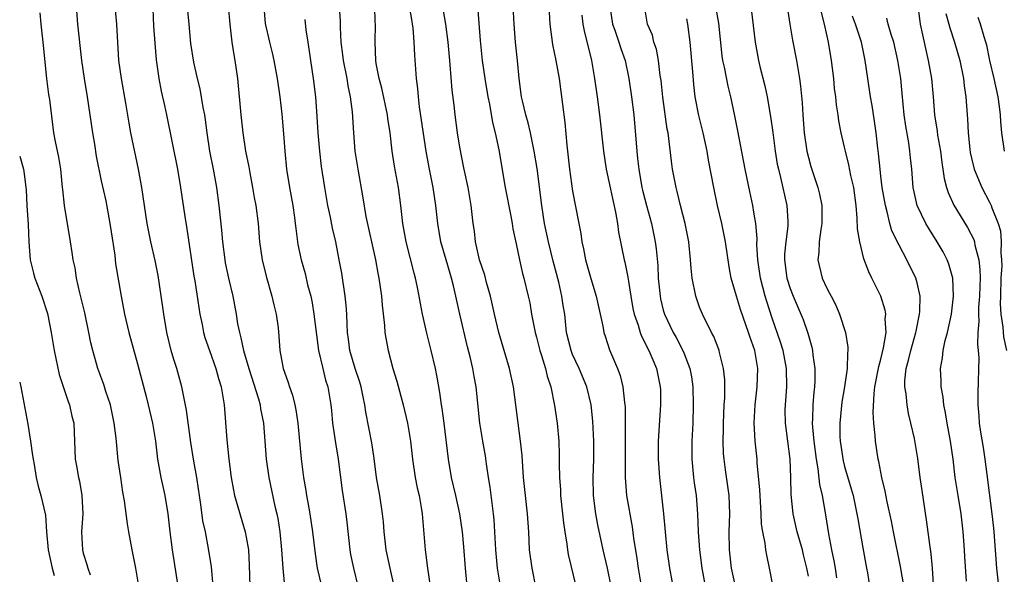
# Model space of a CAD drawing. Units: inches. Extents: x 2610000 to 2613000, y 1521000 to 1524000.
# Drawn here: x 2610000 to 2610109, y 1523738 to 1523799 of the extents above; entities that cross this region are included whole.
import ezdxf

# ---------------------------------------------------------------- set-up
doc = ezdxf.new("R2010")
doc.units = ezdxf.units.IN
doc.header["$MEASUREMENT"] = 0
doc.layers.add('LD26101521_2ft', color=72, linetype='Continuous')

msp = doc.modelspace()

# ---------------------------------------------------------------- linework, layer by layer
at = {"layer": 'LD26101521_2ft'}
for points, elevation in [([(2610087, 1523738.1), (2610086.84, 1523739), (2610086.46, 1523740.46), (2610086.34, 1523741), (2610085.78, 1523743), (2610085.33, 1523745), (2610085.12, 1523747.12), (2610085.07, 1523749), (2610084.99, 1523751), (2610084.48, 1523755), (2610084.46, 1523756.46), (2610084.47, 1523757), (2610084.52, 1523757.48), (2610084.62, 1523759), (2610084.6, 1523761), (2610084.23, 1523763), (2610083.93, 1523763.93), (2610083, 1523766.57), (2610082.41, 1523768.41), (2610082.24, 1523769), (2610081.73, 1523771), (2610081.44, 1523773), (2610081.33, 1523774.67), (2610081.35, 1523775.35), (2610081.2, 1523777), (2610081, 1523778.25), (2610080.87, 1523779), (2610080.54, 1523780.54), (2610080.04, 1523783), (2610079.23, 1523787.23), (2610078.9, 1523788.9), (2610078.45, 1523791), (2610078.15, 1523792.15), (2610077.74, 1523794.26), (2610077.57, 1523795), (2610077.5, 1523795.5), (2610077.11, 1523799.11), (2610076.42, 1523803)], 7546), ([(2610006.22, 1523801), (2610006.37, 1523799), (2610006.8, 1523795), (2610007.11, 1523793), (2610007.45, 1523791), (2610008.02, 1523787), (2610008.24, 1523785.76), (2610008.45, 1523784.45), (2610009, 1523781.71), (2610009.5, 1523779.5), (2610009.96, 1523777), (2610010.08, 1523776.08), (2610010.48, 1523773.52), (2610010.58, 1523772.58), (2610011.18, 1523769), (2610011.56, 1523767), (2610012.03, 1523765), (2610013, 1523761.54), (2610013.94, 1523757.94), (2610014.17, 1523757), (2610014.65, 1523755), (2610014.97, 1523753), (2610015.21, 1523751), (2610015.58, 1523749), (2610016.01, 1523747), (2610016.34, 1523745), (2610016.57, 1523743), (2610016.83, 1523741), (2610017.43, 1523737)], 7510), ([(2610023, 1523801), (2610023.17, 1523799), (2610023.42, 1523797), (2610023.62, 1523795.62), (2610023.74, 1523795), (2610024.02, 1523793), (2610024.39, 1523789), (2610024.61, 1523787), (2610024.92, 1523785), (2610025.27, 1523783.27), (2610025.38, 1523782.62), (2610025.7, 1523781), (2610025.88, 1523779.88), (2610026.04, 1523779), (2610026.29, 1523777), (2610026.46, 1523775), (2610026.75, 1523773), (2610027.19, 1523771.19), (2610027.82, 1523769), (2610028.03, 1523768.03), (2610028.3, 1523767), (2610028.5, 1523765.5), (2610028.6, 1523764.6), (2610028.7, 1523763), (2610029.05, 1523761), (2610029.59, 1523759.59), (2610029.75, 1523759), (2610030.09, 1523758.09), (2610030.36, 1523757), (2610030.47, 1523756.47), (2610030.7, 1523755), (2610031.06, 1523751.06), (2610031.32, 1523749), (2610031.57, 1523747.57), (2610031.64, 1523747), (2610031.77, 1523746.23), (2610031.99, 1523745), (2610032.31, 1523743), (2610032.58, 1523740.58), (2610032.82, 1523739), (2610033.29, 1523737)], 7518), ([(2610035.24, 1523801), (2610035.35, 1523799.35), (2610035.36, 1523798.64), (2610035.44, 1523797), (2610035.62, 1523795.62), (2610035.69, 1523795), (2610036.08, 1523793), (2610036.2, 1523792.2), (2610036.46, 1523791), (2610036.68, 1523789.32), (2610036.83, 1523787), (2610036.98, 1523784.98), (2610037.3, 1523783), (2610037.85, 1523779.85), (2610038.2, 1523777.8), (2610039.25, 1523773), (2610039.52, 1523771.52), (2610039.63, 1523771), (2610039.91, 1523769), (2610039.99, 1523767.99), (2610040.25, 1523765.75), (2610040.29, 1523765), (2610040.38, 1523764.38), (2610040.64, 1523763), (2610041.17, 1523761), (2610041.62, 1523759.62), (2610042.03, 1523757.97), (2610042.31, 1523757), (2610042.78, 1523755), (2610043.1, 1523753), (2610043.32, 1523751), (2610043.63, 1523749), (2610043.86, 1523747.86), (2610044.06, 1523747), (2610044.3, 1523745.7), (2610044.41, 1523745), (2610044.73, 1523741), (2610044.99, 1523739), (2610045.29, 1523737)], 7524), ([(2610049.36, 1523737), (2610049.18, 1523739), (2610049, 1523741.33), (2610048.84, 1523743), (2610048.56, 1523745), (2610048.12, 1523747), (2610047.64, 1523749), (2610047.3, 1523751), (2610046.82, 1523755), (2610046.61, 1523756.61), (2610046.54, 1523757), (2610046.36, 1523758.36), (2610046.06, 1523760.06), (2610045.87, 1523761), (2610045.4, 1523763), (2610044.91, 1523764.91), (2610044.43, 1523767), (2610044.2, 1523768.2), (2610044.08, 1523769), (2610043.86, 1523770.14), (2610043.67, 1523771), (2610043.52, 1523771.52), (2610042.62, 1523775), (2610042.28, 1523777), (2610042.06, 1523779), (2610041.78, 1523781), (2610041.35, 1523783.35), (2610041.08, 1523785), (2610040.85, 1523787), (2610040.61, 1523788.61), (2610040.57, 1523789), (2610039.95, 1523791.95), (2610039.67, 1523793), (2610039.34, 1523794.66), (2610039.3, 1523795), (2610039.2, 1523797), (2610039.25, 1523799), (2610039.23, 1523799.23), (2610039.16, 1523801)], 7526), ([(2610053.04, 1523737), (2610052.7, 1523739), (2610052.52, 1523741), (2610052.42, 1523743), (2610052.34, 1523744.34), (2610052.27, 1523745), (2610052.14, 1523745.86), (2610051.91, 1523747.91), (2610051.72, 1523749), (2610051.49, 1523750.51), (2610051.38, 1523751.38), (2610051.09, 1523753), (2610050.77, 1523755), (2610050.34, 1523759), (2610050.13, 1523760.13), (2610049.99, 1523761), (2610049.69, 1523762.31), (2610049.41, 1523763.41), (2610048.54, 1523767), (2610048.13, 1523769), (2610047.86, 1523770.14), (2610047.64, 1523771), (2610047.48, 1523771.48), (2610047.03, 1523773), (2610046.46, 1523775), (2610046.12, 1523777), (2610045.91, 1523779), (2610045.62, 1523781), (2610045.18, 1523783.18), (2610044.83, 1523785), (2610044.11, 1523789.89), (2610043.98, 1523791), (2610043.92, 1523791.92), (2610043.76, 1523793), (2610043.58, 1523795.58), (2610043.53, 1523797), (2610043.41, 1523798.59), (2610043.35, 1523799), (2610043.29, 1523799.29), (2610043, 1523801)], 7528), ([(2610065.24, 1523737), (2610064.86, 1523739), (2610064.38, 1523741), (2610063.77, 1523743.77), (2610063.55, 1523745), (2610063.29, 1523747), (2610063.25, 1523749), (2610063.33, 1523751), (2610063.33, 1523753), (2610063.21, 1523755.21), (2610063.03, 1523757), (2610062.56, 1523759), (2610061.72, 1523761), (2610061, 1523762.55), (2610060.82, 1523763), (2610060.33, 1523765), (2610060.12, 1523767), (2610059.96, 1523767.96), (2610059.82, 1523769), (2610059.47, 1523770.53), (2610058.86, 1523772.86), (2610058.33, 1523775), (2610057.9, 1523777), (2610057.59, 1523779), (2610057.07, 1523783.07), (2610056.77, 1523785), (2610056.36, 1523787), (2610056.1, 1523788.1), (2610055.82, 1523789), (2610055.45, 1523790.55), (2610055.35, 1523791), (2610055.11, 1523793), (2610054.91, 1523795), (2610054.69, 1523797), (2610054.53, 1523799), (2610054.45, 1523801)], 7534), ([(2610058.38, 1523801), (2610058.47, 1523799), (2610058.77, 1523796.77), (2610059.16, 1523795), (2610059.51, 1523793), (2610059.87, 1523790.13), (2610060.15, 1523788.15), (2610060.36, 1523785.64), (2610060.64, 1523783), (2610061, 1523780.59), (2610061.67, 1523777), (2610061.9, 1523775.9), (2610062.02, 1523775), (2610062.21, 1523774.21), (2610062.43, 1523773), (2610063, 1523770.96), (2610063.61, 1523769), (2610064.02, 1523767), (2610064.32, 1523765.68), (2610064.43, 1523765), (2610064.57, 1523764.57), (2610065.08, 1523763.08), (2610065.95, 1523761), (2610066.23, 1523760.23), (2610066.54, 1523759), (2610066.73, 1523757.27), (2610066.77, 1523757), (2610066.79, 1523756.79), (2610066.8, 1523752.8), (2610066.78, 1523749), (2610066.94, 1523747), (2610067.55, 1523743.55), (2610067.7, 1523742.3), (2610068.07, 1523740.07), (2610068.22, 1523739), (2610068.56, 1523737)], 7536), ([(2610065.1, 1523801), (2610065.41, 1523799), (2610065.65, 1523798.35), (2610066.1, 1523797), (2610066.31, 1523796.31), (2610066.78, 1523795), (2610067.2, 1523793), (2610067.5, 1523791), (2610067.73, 1523789), (2610068.07, 1523785), (2610068.17, 1523784.17), (2610068.29, 1523783), (2610068.63, 1523781), (2610068.7, 1523780.7), (2610069.13, 1523779), (2610069.68, 1523777), (2610070.09, 1523775), (2610070.21, 1523774.21), (2610070.39, 1523772.39), (2610070.45, 1523771), (2610070.64, 1523769), (2610070.7, 1523768.7), (2610071, 1523767.47), (2610071.13, 1523767), (2610072.09, 1523765), (2610072.42, 1523764.42), (2610073.17, 1523763), (2610073.26, 1523762.74), (2610073.94, 1523761), (2610074.1, 1523760.1), (2610074.27, 1523759), (2610074.31, 1523757), (2610074.24, 1523755), (2610074.14, 1523753), (2610074.14, 1523751), (2610074.33, 1523749), (2610074.4, 1523748.4), (2610074.61, 1523747), (2610074.78, 1523745), (2610074.85, 1523743), (2610074.99, 1523741), (2610075.24, 1523739), (2610075.6, 1523737)], 7540), ([(2610078.95, 1523737), (2610078.52, 1523739), (2610078.29, 1523741), (2610078.28, 1523743), (2610078.35, 1523745), (2610078.25, 1523747), (2610077.85, 1523749.85), (2610077.71, 1523751), (2610077.65, 1523751.65), (2610077.61, 1523753), (2610077.63, 1523754.37), (2610077.63, 1523755), (2610077.72, 1523757), (2610077.77, 1523757.77), (2610077.78, 1523759), (2610077.77, 1523759.77), (2610077.63, 1523761), (2610077.2, 1523762.8), (2610077.16, 1523763), (2610077.12, 1523763.12), (2610076.56, 1523764.56), (2610076.32, 1523765), (2610075.31, 1523767), (2610075, 1523767.8), (2610074.58, 1523769), (2610074.2, 1523771), (2610074.08, 1523772.08), (2610074.01, 1523773), (2610073.8, 1523775), (2610073.4, 1523777), (2610072.89, 1523779), (2610072.53, 1523780.53), (2610072.4, 1523781), (2610072.01, 1523783), (2610071.89, 1523783.89), (2610071.62, 1523786.38), (2610071.52, 1523787), (2610071.43, 1523787.43), (2610070.96, 1523790.96), (2610070.77, 1523792.77), (2610070.67, 1523793.33), (2610070.47, 1523795), (2610070.24, 1523796.24), (2610069.97, 1523797), (2610069.79, 1523797.79), (2610069.27, 1523799), (2610069.23, 1523799.23), (2610068.94, 1523801)], 7542), ([(2610084.6, 1523801.4), (2610084.95, 1523799), (2610085.24, 1523797.24), (2610085.69, 1523795), (2610086.03, 1523793), (2610086.15, 1523792.15), (2610086.31, 1523790.31), (2610086.38, 1523789), (2610086.54, 1523787), (2610086.83, 1523785), (2610087, 1523784.31), (2610087.29, 1523783.29), (2610088.06, 1523781), (2610088.24, 1523780.24), (2610088.47, 1523779), (2610088.48, 1523777), (2610088.36, 1523776.36), (2610088.21, 1523775), (2610088.17, 1523773.83), (2610088.05, 1523773), (2610088.53, 1523771), (2610089, 1523769.97), (2610089.34, 1523769.34), (2610089.5, 1523769), (2610090.02, 1523768.02), (2610090.44, 1523767), (2610091.08, 1523765), (2610091.37, 1523763.37), (2610091.36, 1523763), (2610091.3, 1523762.7), (2610091.27, 1523761), (2610090.97, 1523759), (2610090.69, 1523757.31), (2610090.46, 1523755), (2610090.47, 1523753.53), (2610090.5, 1523753), (2610090.84, 1523750.84), (2610091, 1523750.22), (2610091.73, 1523747.73), (2610091.93, 1523747), (2610092.36, 1523745), (2610092.44, 1523744.44), (2610093, 1523741.23), (2610093.43, 1523739), (2610093.52, 1523738.48), (2610093.73, 1523737)], 7550), ([(2610099.07, 1523801), (2610099.28, 1523799.28), (2610099.33, 1523799), (2610099.98, 1523795.98), (2610100.23, 1523795), (2610100.6, 1523793), (2610100.76, 1523791), (2610100.91, 1523789), (2610101.21, 1523787.21), (2610101.26, 1523786.74), (2610101.57, 1523785), (2610101.73, 1523783.73), (2610101.85, 1523783), (2610101.98, 1523781.98), (2610102.25, 1523781), (2610102.42, 1523780.42), (2610103.05, 1523779.05), (2610104.56, 1523776.56), (2610105.25, 1523775.25), (2610105.32, 1523775), (2610105.38, 1523774.62), (2610105.81, 1523773), (2610105.93, 1523771.93), (2610105.94, 1523771), (2610105.9, 1523770.1), (2610105.88, 1523769), (2610105.78, 1523767.78), (2610105.77, 1523767), (2610105.81, 1523766.19), (2610105.71, 1523765), (2610105.66, 1523763.66), (2610105.74, 1523763), (2610105.79, 1523762.21), (2610105.7, 1523758.3), (2610105.69, 1523757), (2610105.8, 1523755.8), (2610105.85, 1523755), (2610106, 1523754), (2610106.29, 1523752.29), (2610106.48, 1523751), (2610106.67, 1523749.33), (2610107.25, 1523745), (2610107.42, 1523743.42), (2610107.47, 1523743), (2610107.76, 1523739), (2610107.96, 1523737)], 7558), ([(2610013.16, 1523737), (2610012.8, 1523739), (2610012.39, 1523741), (2610012.03, 1523743), (2610011.89, 1523743.89), (2610011.57, 1523746.43), (2610011.39, 1523747.39), (2610011.14, 1523749), (2610010.88, 1523750.88), (2610010.65, 1523753.35), (2610010.44, 1523755), (2610010, 1523757), (2610009.51, 1523758.49), (2610009.27, 1523759.27), (2610008.63, 1523761), (2610008.06, 1523763), (2610007.85, 1523763.85), (2610007.63, 1523765), (2610007.17, 1523767.17), (2610006.79, 1523768.79), (2610006.63, 1523769.37), (2610006.27, 1523771), (2610006.12, 1523772.12), (2610005.9, 1523773), (2610005.8, 1523773.8), (2610005.62, 1523775), (2610004.93, 1523779), (2610004.75, 1523780.75), (2610004.74, 1523781), (2610004.53, 1523783), (2610004.32, 1523784.32), (2610003.94, 1523786.06), (2610003.78, 1523787), (2610003.32, 1523790.68), (2610003.23, 1523791.23), (2610003, 1523793), (2610002.59, 1523797), (2610002.36, 1523799), (2610002.25, 1523800.25)], 7508), ([(2610021.35, 1523737), (2610021.15, 1523739.15), (2610020.84, 1523741.16), (2610020.48, 1523743), (2610020.22, 1523744.22), (2610019.97, 1523746.03), (2610019.82, 1523747), (2610019.73, 1523747.73), (2610019.53, 1523749), (2610019.2, 1523750.8), (2610018.87, 1523752.87), (2610018.41, 1523756.41), (2610018.09, 1523757.91), (2610017.89, 1523759), (2610017.32, 1523761), (2610017, 1523762.01), (2610016.71, 1523763), (2610016.24, 1523765), (2610015.91, 1523767), (2610015.8, 1523767.8), (2610015.26, 1523771.26), (2610014.94, 1523772.94), (2610014.48, 1523775), (2610014.08, 1523777), (2610013.47, 1523781), (2610013.1, 1523783), (2610012.27, 1523787), (2610012.07, 1523788.07), (2610011.7, 1523790.3), (2610011.23, 1523793), (2610010.95, 1523795), (2610010.72, 1523799), (2610010.57, 1523800.57)], 7512), ([(2610014.7, 1523800.7), (2610014.77, 1523798.77), (2610014.89, 1523796.89), (2610015.06, 1523795.06), (2610015.34, 1523793), (2610015.6, 1523791.6), (2610015.98, 1523790.02), (2610016.2, 1523789), (2610017.39, 1523783), (2610017.74, 1523781), (2610018.22, 1523777.78), (2610018.44, 1523776.44), (2610019.21, 1523771.21), (2610019.31, 1523770.69), (2610019.75, 1523767.75), (2610019.89, 1523767), (2610020.13, 1523765.87), (2610020.29, 1523765), (2610020.44, 1523764.44), (2610020.94, 1523763), (2610021.65, 1523761), (2610021.93, 1523759.93), (2610022.22, 1523759), (2610022.32, 1523758.32), (2610022.55, 1523757), (2610022.84, 1523753.16), (2610023.08, 1523751), (2610023.34, 1523749), (2610023.58, 1523747.58), (2610023.71, 1523747), (2610024.89, 1523743), (2610025, 1523742.42), (2610025.23, 1523741), (2610025.33, 1523739.33), (2610025.4, 1523737)], 7514), ([(2610018.52, 1523800.52), (2610018.64, 1523799), (2610018.86, 1523796.86), (2610019.19, 1523794.81), (2610019.59, 1523793), (2610019.88, 1523791.88), (2610020.2, 1523789.8), (2610020.37, 1523789), (2610020.45, 1523788.45), (2610020.63, 1523787), (2610020.95, 1523785), (2610021.34, 1523783), (2610021.7, 1523781), (2610021.98, 1523779), (2610022.26, 1523776.26), (2610022.36, 1523775), (2610022.62, 1523773), (2610022.68, 1523772.68), (2610023.03, 1523771), (2610023.52, 1523769), (2610023.89, 1523767), (2610024.04, 1523765.96), (2610024.23, 1523765), (2610024.41, 1523764.41), (2610024.69, 1523763), (2610025.28, 1523761), (2610026.34, 1523757.66), (2610026.51, 1523757), (2610026.56, 1523756.56), (2610026.89, 1523755), (2610027.19, 1523751), (2610027.49, 1523749), (2610028.16, 1523745.84), (2610028.35, 1523745), (2610028.46, 1523744.46), (2610028.69, 1523743), (2610028.89, 1523741), (2610029.01, 1523739.01), (2610029.2, 1523737)], 7516), ([(2610026.92, 1523800.92), (2610027.09, 1523799.09), (2610027.54, 1523797), (2610027.84, 1523795.84), (2610028.02, 1523795), (2610028.41, 1523793), (2610028.69, 1523791), (2610028.91, 1523789.09), (2610029.1, 1523786.9), (2610029.24, 1523785), (2610029.45, 1523783), (2610029.77, 1523781), (2610030.12, 1523779), (2610030.31, 1523777.69), (2610030.4, 1523777), (2610030.45, 1523776.45), (2610030.7, 1523774.7), (2610031.05, 1523773), (2610031.48, 1523771.48), (2610031.76, 1523770.24), (2610032.1, 1523769), (2610032.26, 1523768.26), (2610032.46, 1523767), (2610032.73, 1523764.73), (2610032.98, 1523763), (2610033.43, 1523761), (2610033.74, 1523759.74), (2610033.99, 1523759), (2610034.33, 1523757), (2610034.4, 1523756.4), (2610034.51, 1523755), (2610034.82, 1523752.82), (2610035.15, 1523751), (2610035.57, 1523747.57), (2610035.96, 1523745), (2610036.08, 1523744.08), (2610036.43, 1523741), (2610036.51, 1523740.51), (2610036.81, 1523739), (2610037.3, 1523737)], 7520), ([(2610056.93, 1523736.93), (2610056.52, 1523739), (2610056.25, 1523741), (2610056.15, 1523743), (2610056.02, 1523745), (2610055.79, 1523747), (2610055.59, 1523749), (2610055.43, 1523751.43), (2610055.26, 1523753), (2610054.48, 1523759), (2610054.04, 1523761), (2610052.87, 1523765), (2610052.38, 1523767), (2610051.93, 1523769), (2610051.51, 1523770.49), (2610051.3, 1523771.3), (2610051, 1523772.15), (2610050.74, 1523773), (2610050.65, 1523773.35), (2610050.28, 1523775), (2610050.16, 1523776.16), (2610050.03, 1523777), (2610049.8, 1523779), (2610049.46, 1523781), (2610049, 1523783.17), (2610048.55, 1523785.45), (2610048.28, 1523787), (2610048.02, 1523789), (2610047.92, 1523790.08), (2610047.72, 1523791.72), (2610047.5, 1523794.5), (2610047.44, 1523795), (2610047.27, 1523797), (2610047.01, 1523799.01), (2610046.71, 1523800.71)], 7530), ([(2610050.55, 1523800.55), (2610050.8, 1523797.2), (2610051, 1523795), (2610051.31, 1523793), (2610051.65, 1523791), (2610051.81, 1523790.19), (2610052.14, 1523788.14), (2610052.45, 1523787), (2610052.86, 1523785.14), (2610053.57, 1523781), (2610054.19, 1523777.81), (2610054.33, 1523777), (2610054.41, 1523776.41), (2610054.76, 1523774.76), (2610055, 1523773.7), (2610055.14, 1523773), (2610055.48, 1523771.48), (2610055.62, 1523771), (2610056.1, 1523769), (2610056.26, 1523768.26), (2610056.47, 1523767), (2610056.85, 1523765), (2610057, 1523764.46), (2610057.36, 1523763), (2610057.56, 1523762.44), (2610057.99, 1523761), (2610058.18, 1523760.18), (2610058.59, 1523759), (2610059, 1523756.94), (2610059.28, 1523755), (2610059.47, 1523753), (2610059.52, 1523751.52), (2610059.51, 1523750.49), (2610059.54, 1523749), (2610059.64, 1523747.64), (2610059.66, 1523747), (2610059.89, 1523745), (2610059.99, 1523743.99), (2610060.14, 1523743), (2610060.37, 1523741.63), (2610060.43, 1523741), (2610060.51, 1523740.51), (2610061.36, 1523737)], 7532), ([(2610062, 1523800), (2610062.13, 1523799), (2610062.26, 1523798.26), (2610063.07, 1523795), (2610063.42, 1523793), (2610063.71, 1523791), (2610063.96, 1523789), (2610064.39, 1523785), (2610064.71, 1523783), (2610065, 1523781.66), (2610065.45, 1523779.45), (2610065.72, 1523778.28), (2610065.95, 1523777), (2610066.07, 1523776.07), (2610066.68, 1523773), (2610066.75, 1523772.75), (2610067.1, 1523771.1), (2610067.12, 1523770.88), (2610067.41, 1523769), (2610067.64, 1523767.64), (2610067.77, 1523767), (2610068.21, 1523765.79), (2610068.44, 1523765), (2610068.59, 1523764.59), (2610069, 1523763.83), (2610069.27, 1523763.27), (2610069.42, 1523763), (2610069.75, 1523762.25), (2610070.26, 1523761), (2610070.66, 1523759), (2610070.68, 1523758.68), (2610070.69, 1523757), (2610070.45, 1523753), (2610070.44, 1523751), (2610070.57, 1523749), (2610071.01, 1523745), (2610071.39, 1523741), (2610071.68, 1523739), (2610072.21, 1523736.21)], 7538), ([(2610080.7, 1523800.7), (2610081.13, 1523797), (2610081.51, 1523795), (2610081.66, 1523794.34), (2610082.21, 1523792.21), (2610082.45, 1523791), (2610082.83, 1523788.83), (2610083.07, 1523787.07), (2610083.33, 1523785), (2610083.57, 1523783.57), (2610083.69, 1523783), (2610083.93, 1523782.07), (2610084.63, 1523779), (2610084.72, 1523777.28), (2610084.74, 1523777), (2610084.73, 1523776.73), (2610084.51, 1523775), (2610084.38, 1523773.62), (2610084.36, 1523773), (2610084.64, 1523771), (2610085, 1523769.84), (2610085.32, 1523769), (2610086.41, 1523766.41), (2610086.93, 1523764.93), (2610087.39, 1523763.39), (2610087.47, 1523763), (2610087.51, 1523762.49), (2610087.71, 1523761), (2610087.7, 1523759.7), (2610087.66, 1523759), (2610087.59, 1523758.41), (2610087.49, 1523757), (2610087.47, 1523755.47), (2610087.43, 1523755), (2610087.45, 1523754.55), (2610087.59, 1523753), (2610087.86, 1523751), (2610088.06, 1523749.94), (2610088.24, 1523748.24), (2610088.51, 1523747), (2610088.89, 1523744.89), (2610089.21, 1523742.79), (2610089.55, 1523741), (2610089.81, 1523739.81), (2610089.95, 1523739), (2610090.09, 1523737.91)], 7548), ([(2610097.75, 1523735.75), (2610097.18, 1523739.18), (2610096.4, 1523743), (2610096.18, 1523744.18), (2610095.7, 1523746.3), (2610095.48, 1523747.48), (2610095.1, 1523749), (2610094.76, 1523750.76), (2610094.69, 1523751), (2610094.39, 1523753), (2610094.37, 1523753.63), (2610094.24, 1523755), (2610094.16, 1523756.16), (2610094.26, 1523758.26), (2610094.35, 1523759), (2610094.77, 1523761.23), (2610095, 1523762.04), (2610095.3, 1523763.3), (2610095.57, 1523765), (2610095.49, 1523766.51), (2610095.53, 1523767), (2610095.47, 1523767.47), (2610095.01, 1523769), (2610094.02, 1523771), (2610093.67, 1523771.67), (2610093.13, 1523773.13), (2610092.66, 1523775), (2610092.42, 1523776.43), (2610092.4, 1523777.6), (2610092.26, 1523779), (2610092, 1523781), (2610091.7, 1523782.3), (2610091.48, 1523783.48), (2610091.09, 1523785), (2610091, 1523785.43), (2610090.63, 1523787), (2610090.35, 1523788.35), (2610090.27, 1523789), (2610090.09, 1523790.09), (2610090.02, 1523791), (2610089.9, 1523791.9), (2610089.81, 1523793), (2610089.57, 1523795), (2610089.21, 1523797), (2610088.77, 1523799), (2610088.43, 1523800.43)], 7552), ([(2610100.81, 1523737.19), (2610100.69, 1523739), (2610100.56, 1523740.56), (2610100.39, 1523741.61), (2610100.08, 1523744.08), (2610099.55, 1523747.55), (2610099.35, 1523749), (2610099.09, 1523751.1), (2610098.71, 1523753.29), (2610098.31, 1523755), (2610098.05, 1523756.05), (2610097.89, 1523757), (2610097.78, 1523758.22), (2610097.64, 1523759), (2610097.64, 1523759.64), (2610097.79, 1523761), (2610098.06, 1523761.94), (2610098.29, 1523763), (2610098.87, 1523765), (2610098.88, 1523765.12), (2610099.27, 1523767), (2610099.3, 1523767.3), (2610099.32, 1523769), (2610099, 1523770.45), (2610098.86, 1523771), (2610097.88, 1523773), (2610097, 1523774.61), (2610096.22, 1523776.22), (2610096, 1523777), (2610095.71, 1523778.29), (2610095.5, 1523779), (2610095.16, 1523781), (2610095, 1523782.24), (2610094.91, 1523783), (2610094.75, 1523784.75), (2610094.67, 1523785.33), (2610094.49, 1523787), (2610094.31, 1523788.31), (2610094.04, 1523790.04), (2610093.86, 1523791), (2610093.55, 1523793), (2610093.28, 1523795), (2610092.87, 1523797), (2610092.21, 1523799), (2610091.88, 1523799.88)], 7554), ([(2610102.17, 1523800.17), (2610102.5, 1523799), (2610102.59, 1523798.59), (2610103.13, 1523797), (2610103.7, 1523795), (2610104.11, 1523793), (2610104.19, 1523792.19), (2610104.38, 1523791), (2610104.52, 1523789), (2610104.56, 1523788.56), (2610104.62, 1523787), (2610104.8, 1523785.2), (2610104.86, 1523784.86), (2610105, 1523784.22), (2610105.3, 1523783), (2610106.13, 1523781), (2610107, 1523779.35), (2610107.17, 1523779), (2610107.25, 1523778.75), (2610107.95, 1523777), (2610108.19, 1523776.19), (2610108.28, 1523775), (2610108.23, 1523773.77), (2610108.32, 1523773), (2610108.33, 1523772.33), (2610108.25, 1523771), (2610108.19, 1523769), (2610108.17, 1523768.17), (2610108.23, 1523767), (2610108.44, 1523765.56), (2610108.51, 1523764.51), (2610108.85, 1523763)], 7560), ([(2610041.32, 1523737), (2610040.86, 1523739), (2610040.42, 1523741), (2610040.19, 1523743), (2610040.12, 1523744.12), (2610040.04, 1523745), (2610039.73, 1523747), (2610039.37, 1523749), (2610039.09, 1523751.09), (2610038.83, 1523752.83), (2610038.19, 1523756.19), (2610038.09, 1523757), (2610037.88, 1523757.88), (2610037.66, 1523759), (2610037.51, 1523759.51), (2610037, 1523761), (2610036.42, 1523763), (2610036.27, 1523764.27), (2610036.16, 1523765), (2610036.12, 1523765.89), (2610036.09, 1523767), (2610036.02, 1523768.02), (2610035.92, 1523769), (2610035.52, 1523771.52), (2610035.25, 1523773), (2610034.86, 1523775), (2610034.51, 1523776.51), (2610034.27, 1523777.73), (2610033.99, 1523779), (2610033.65, 1523781), (2610033.31, 1523783.31), (2610033.1, 1523785), (2610032.94, 1523787), (2610032.83, 1523788.83), (2610032.66, 1523791), (2610032.41, 1523793), (2610032.1, 1523795), (2610031.81, 1523797), (2610031.62, 1523798.38), (2610031.5, 1523799.5)], 7522), ([(2610083.41, 1523735.41), (2610082.72, 1523739), (2610082.41, 1523740.41), (2610082.31, 1523741), (2610082.25, 1523741.75), (2610081.98, 1523743), (2610081.84, 1523743.84), (2610081.79, 1523745), (2610081.67, 1523747), (2610081.65, 1523747.65), (2610081.37, 1523750.63), (2610081.36, 1523751), (2610081.14, 1523753), (2610081.02, 1523755.02), (2610081.12, 1523757), (2610081.37, 1523759), (2610081.42, 1523761), (2610081.08, 1523763), (2610080.54, 1523764.54), (2610080.41, 1523765), (2610079.52, 1523767.52), (2610079.06, 1523769), (2610078.5, 1523771), (2610078.25, 1523772.25), (2610077.85, 1523775), (2610077.71, 1523775.71), (2610077.44, 1523777), (2610076.97, 1523779), (2610076.56, 1523781), (2610076, 1523784), (2610075.83, 1523785), (2610075.4, 1523787), (2610074.92, 1523788.92), (2610074.52, 1523791), (2610074.35, 1523792.35), (2610074.25, 1523793.75), (2610073.95, 1523797), (2610073.7, 1523799), (2610073.58, 1523799.58)], 7544), ([(2610104.44, 1523737.56), (2610104.26, 1523740.26), (2610104.23, 1523741), (2610104.09, 1523743), (2610103.84, 1523745), (2610103.51, 1523747), (2610103.21, 1523749), (2610102.97, 1523751), (2610102.67, 1523753), (2610102.3, 1523755), (2610102.13, 1523756.13), (2610101.94, 1523757), (2610101.87, 1523757.87), (2610101.66, 1523759), (2610101.65, 1523759.65), (2610101.59, 1523761), (2610101.81, 1523762.19), (2610101.88, 1523763), (2610102.1, 1523764.1), (2610102.35, 1523765), (2610102.78, 1523767), (2610103.02, 1523769), (2610102.93, 1523771), (2610102.51, 1523772.51), (2610102.32, 1523773), (2610101.88, 1523773.88), (2610101.22, 1523775), (2610100.35, 1523776.35), (2610099.97, 1523777), (2610099.01, 1523779.01), (2610098.57, 1523781), (2610098.4, 1523783), (2610098.27, 1523784.27), (2610098.21, 1523785), (2610098.08, 1523785.92), (2610097.75, 1523787.75), (2610097.58, 1523789), (2610097.36, 1523791.36), (2610097.19, 1523793), (2610096.86, 1523795), (2610096.42, 1523797), (2610096.12, 1523797.88), (2610095.8, 1523799), (2610095.65, 1523799.65)], 7556), ([(2610108.63, 1523785), (2610108.35, 1523787), (2610108.23, 1523788.23), (2610108.2, 1523789), (2610108.09, 1523789.91), (2610107.92, 1523791), (2610107.5, 1523793), (2610107.03, 1523795), (2610106.68, 1523796.68), (2610106.59, 1523797), (2610106.39, 1523797.61), (2610106, 1523799), (2610105.75, 1523799.75)], 7562), ([(2610000, 1523784.44), (2610000.41, 1523783), (2610000.49, 1523782.49), (2610000.69, 1523781), (2610000.72, 1523780.72), (2610000.8, 1523779), (2610000.92, 1523776.92), (2610001, 1523775), (2610001.16, 1523773), (2610001.52, 1523771.52), (2610001.67, 1523771), (2610002.45, 1523769), (2610003.07, 1523767.07), (2610003.46, 1523765), (2610003.79, 1523763), (2610004.36, 1523760.36), (2610005.36, 1523757.36), (2610005.51, 1523757), (2610005.77, 1523755.77), (2610005.96, 1523755), (2610006.06, 1523753), (2610006.12, 1523751), (2610006.27, 1523750.27), (2610006.47, 1523749), (2610006.58, 1523748.58), (2610006.87, 1523747), (2610006.96, 1523745), (2610006.83, 1523743), (2610006.92, 1523741), (2610007, 1523740.66), (2610007.41, 1523739.41), (2610007.51, 1523739), (2610007.76, 1523738.24)], 7506), ([(2610000, 1523759.5), (2610000.11, 1523759), (2610000.88, 1523754.88), (2610001.21, 1523753), (2610001.43, 1523751.43), (2610001.47, 1523751), (2610001.58, 1523750.42), (2610001.81, 1523749), (2610002.03, 1523748.03), (2610002.35, 1523747), (2610002.83, 1523744.83), (2610002.95, 1523743), (2610003.15, 1523741), (2610003.58, 1523739), (2610003.81, 1523738.19)], 7504)]:
    msp.add_lwpolyline(points, dxfattribs=dict(at, elevation=elevation))

doc.saveas('drawing.dxf')
